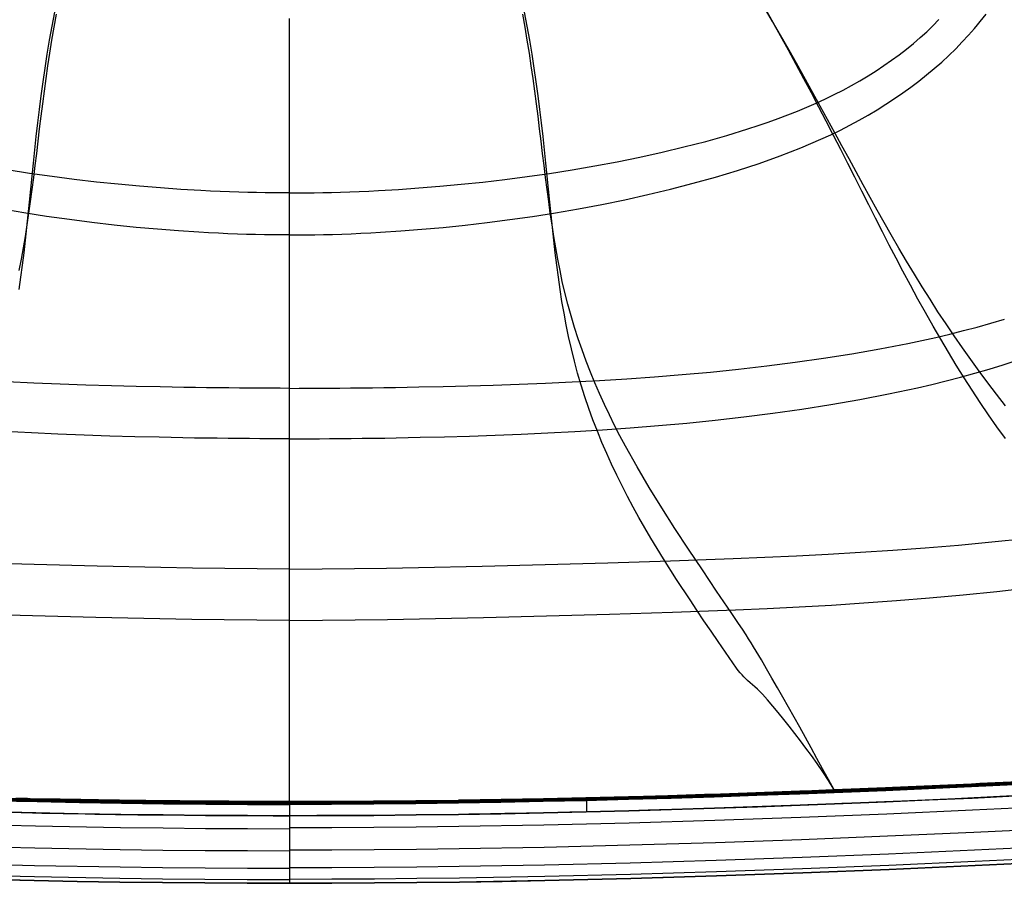
# Model space of a CAD drawing. Units: millimetres. Extents: x -170 to 2087, y -193 to 271.
# Drawn here: x 1764 to 1939, y -193 to -40 of the extents above; entities that cross this region are included whole.
import ezdxf

# ---------------------------------------------------------------- set-up
doc = ezdxf.new("R2010")
doc.units = ezdxf.units.MM
doc.header["$MEASUREMENT"] = 0
doc.layers.add('GEB-ART-NR', color=7, linetype='Continuous', lineweight=0)

# ---------------------------------------------------------------- blocks, each defined once
blk = doc.blocks.new('Block_0')
at = {"layer": 'GEB-ART-NR', "color": 18, "lineweight": 25, "true_color": 0x000000}
for p, q in [((1907.56, -176.98), (1909.54, -176.4)), ((1864.55, -177.84), (1864.55, -180.34)), ((1811.88, -178.51), (1811.88, -178.51)), ((1811.88, -178.76), (1811.88, -178.76)), ((1908.61, -178.92), (1908.61, -178.92)), ((1811.88, -181.01), (1811.88, -181.01)), ((1811.88, -181.01), (1811.88, -181.01)), ((1811.88, -181.01), (1811.88, -181.01)), ((1811.88, -193.01), (1811.88, -193.01)), ((1811.88, -193.01), (1811.88, -193.01)), ((1811.88, -193.01), (1811.88, -193.01))]:
    blk.add_line(p, q, dxfattribs=at)
for points in [[(1811.88, -193.01), (1804.37, -192.99), (1796.84, -192.95), (1789.3, -192.88), (1781.74, -192.78), (1774.16, -192.66), (1766.57, -192.51), (1758.97, -192.34)], [(1758.97, -192.34), (1766.57, -192.51), (1774.16, -192.66), (1781.74, -192.78), (1789.3, -192.88), (1796.84, -192.95), (1804.37, -192.99), (1811.88, -193.01)], [(1751.35, -192.14), (1766.57, -192.51), (1781.74, -192.78), (1789.3, -192.88), (1796.84, -192.95), (1804.37, -192.99), (1811.88, -193.01)], [(1751.35, -192.14), (1766.57, -192.51), (1781.74, -192.78), (1789.3, -192.88), (1796.84, -192.95), (1804.37, -192.99), (1811.88, -193.01)], [(1751.35, -192.14), (1766.57, -192.51), (1781.74, -192.78), (1789.3, -192.88), (1796.84, -192.95), (1804.37, -192.99), (1811.88, -193.01)], [(1751.35, -192.14), (1766.57, -192.51), (1781.74, -192.78), (1789.3, -192.88), (1796.84, -192.95), (1804.37, -192.99), (1811.88, -193.01)], [(1811.88, -193.01), (1819.39, -192.99), (1826.92, -192.95), (1834.46, -192.88), (1842.02, -192.78), (1849.6, -192.66), (1857.19, -192.51), (1864.79, -192.34), (1872.41, -192.14), (1880.03, -191.93), (1887.66, -191.69), (1902.95, -191.15), (1918.25, -190.54), (1925.9, -190.21), (1933.55, -189.86), (1941.19, -189.48)], [(1941.19, -189.48), (1933.55, -189.86), (1925.9, -190.21), (1918.25, -190.54), (1902.95, -191.15), (1887.66, -191.69), (1880.03, -191.93), (1872.41, -192.14), (1864.79, -192.34), (1857.19, -192.51), (1849.6, -192.66), (1842.02, -192.78), (1834.46, -192.88), (1826.92, -192.95), (1819.39, -192.99), (1811.88, -193.01)], [(1941.19, -189.48), (1933.55, -189.86), (1918.25, -190.54), (1902.95, -191.15), (1887.66, -191.69), (1872.41, -192.14), (1857.19, -192.51), (1842.02, -192.78), (1834.46, -192.88), (1826.92, -192.95), (1819.39, -192.99), (1811.88, -193.01)], [(1941.19, -189.48), (1933.55, -189.86), (1918.25, -190.54), (1902.95, -191.15), (1887.66, -191.69), (1872.41, -192.14), (1857.19, -192.51), (1842.02, -192.78), (1834.46, -192.88), (1826.92, -192.95), (1819.39, -192.99), (1811.88, -193.01)], [(1941.19, -189.48), (1933.55, -189.86), (1918.25, -190.54), (1902.95, -191.15), (1887.66, -191.69), (1872.41, -192.14), (1857.19, -192.51), (1842.02, -192.78), (1834.46, -192.88), (1826.92, -192.95), (1819.39, -192.99), (1811.88, -193.01)], [(1941.19, -189.48), (1933.55, -189.86), (1918.25, -190.54), (1902.95, -191.15), (1887.66, -191.69), (1872.41, -192.14), (1857.19, -192.51), (1842.02, -192.78), (1834.46, -192.88), (1826.92, -192.95), (1819.39, -192.99), (1811.88, -193.01)], [(1751.37, -191.45), (1766.58, -191.82), (1781.75, -192.09), (1789.31, -192.19), (1796.85, -192.26), (1804.37, -192.31), (1811.88, -192.32)], [(1941.16, -188.78), (1933.52, -189.16), (1918.22, -189.84), (1902.92, -190.45), (1887.64, -190.99), (1872.39, -191.44), (1857.18, -191.81), (1842.01, -192.08), (1834.45, -192.18), (1826.91, -192.25), (1819.39, -192.29), (1811.88, -192.31)], [(1751.43, -189.46), (1766.63, -189.83), (1781.78, -190.1), (1789.33, -190.2), (1796.86, -190.27), (1804.38, -190.31), (1811.88, -190.33)], [(1941.05, -186.75), (1933.42, -187.13), (1918.13, -187.82), (1902.84, -188.42), (1887.57, -188.96), (1872.33, -189.41), (1857.13, -189.78), (1841.98, -190.05), (1834.43, -190.15), (1826.89, -190.22), (1819.38, -190.26), (1811.88, -190.28)], [(1751.51, -186.36), (1766.69, -186.73), (1781.82, -187), (1789.36, -187.1), (1796.89, -187.17), (1804.39, -187.21), (1811.88, -187.22)], [(1940.89, -183.61), (1933.27, -183.99), (1918, -184.67), (1902.73, -185.28), (1887.47, -185.81), (1872.25, -186.26), (1857.07, -186.63), (1841.94, -186.9), (1834.4, -187), (1826.87, -187.07), (1819.37, -187.11), (1811.88, -187.12)], [(1751.61, -182.46), (1766.77, -182.83), (1781.88, -183.1), (1789.41, -183.19), (1796.92, -183.26), (1804.41, -183.31), (1811.88, -183.32)], [(1940.68, -179.66), (1933.08, -180.04), (1917.83, -180.72), (1902.58, -181.32), (1887.34, -181.85), (1872.14, -182.31), (1856.98, -182.67), (1841.88, -182.94), (1834.35, -183.04), (1826.84, -183.11), (1819.35, -183.15), (1811.88, -183.17)], [(1762.17, -180.41), (1766.24, -180.5), (1767.91, -180.54), (1769.55, -180.57), (1771.66, -180.61), (1773.82, -180.65), (1775.57, -180.68), (1777.28, -180.71), (1779.09, -180.74), (1780.02, -180.76), (1781, -180.77), (1784.96, -180.83), (1788.28, -180.87), (1794.21, -180.93), (1800.11, -180.97), (1803.09, -180.99), (1806.05, -181), (1808.97, -181.01), (1811.88, -181.01)], [(1811.88, -181.01), (1804.42, -181), (1796.93, -180.95), (1789.43, -180.88), (1781.91, -180.78), (1774.38, -180.66), (1766.82, -180.51), (1759.26, -180.34)], [(1751.68, -180.15), (1766.82, -180.51), (1781.91, -180.78), (1789.43, -180.88), (1796.93, -180.95), (1804.42, -181), (1811.88, -181.01)], [(1751.68, -180.15), (1766.82, -180.51), (1781.91, -180.78), (1789.43, -180.88), (1796.93, -180.95), (1804.42, -181), (1811.88, -181.01)], [(1751.68, -180.15), (1766.82, -180.51), (1781.91, -180.78), (1789.43, -180.88), (1796.93, -180.95), (1804.42, -181), (1811.88, -181.01)], [(1751.68, -180.15), (1766.82, -180.51), (1781.91, -180.78), (1789.43, -180.88), (1796.93, -180.95), (1804.42, -181), (1811.88, -181.01)], [(1759.62, -178.35), (1767.1, -178.52), (1774.58, -178.67), (1782.05, -178.79), (1789.52, -178.88), (1796.98, -178.95), (1804.43, -179), (1811.88, -179.01)], [(1751.97, -178.06), (1767.01, -178.42), (1782.01, -178.69), (1796.97, -178.85), (1804.43, -178.9), (1811.88, -178.91)], [(1751.8, -177.96), (1766.91, -178.32), (1781.96, -178.59), (1789.47, -178.68), (1796.96, -178.75), (1804.43, -178.8), (1811.88, -178.81)], [(1751.63, -177.85), (1766.81, -178.21), (1774.37, -178.36), (1781.92, -178.48), (1789.44, -178.58), (1796.95, -178.65), (1804.42, -178.69), (1811.88, -178.71)], [(1759.1, -177.94), (1766.71, -178.11), (1774.3, -178.26), (1781.87, -178.38), (1789.42, -178.48), (1796.93, -178.55), (1804.42, -178.59), (1811.88, -178.61)], [(1811.88, -178.51), (1811, -178.51), (1810.1, -178.51), (1808.26, -178.5), (1806.47, -178.49), (1805.61, -178.49), (1804.79, -178.48), (1803.93, -178.48), (1803.01, -178.47), (1801.08, -178.46), (1800.14, -178.45), (1799.24, -178.45), (1798.82, -178.45), (1798.42, -178.44), (1798.05, -178.44), (1797.71, -178.44), (1797.45, -178.44), (1797.17, -178.43), (1796.86, -178.43), (1796.54, -178.43), (1795.83, -178.42), (1795.05, -178.42), (1794.21, -178.41), (1793.32, -178.41), (1792.38, -178.4), (1791.42, -178.39), (1789.41, -178.37), (1787.38, -178.35), (1786.38, -178.34), (1785.4, -178.33), (1784.44, -178.32), (1783.53, -178.31), (1782.89, -178.3), (1782.29, -178.29), (1781.71, -178.28), (1781.15, -178.28), (1779.03, -178.24), (1777.95, -178.22), (1777.39, -178.21), (1776.8, -178.2), (1776.18, -178.19), (1775.52, -178.18), (1774.83, -178.16), (1774.08, -178.15), (1773.65, -178.14), (1773.25, -178.14), (1772.49, -178.12), (1771.79, -178.11), (1771.13, -178.1), (1768.69, -178.05), (1765.81, -177.99), (1765.34, -177.98), (1764.89, -177.98), (1764.06, -177.96), (1763.28, -177.94)], [(1751.74, -177.65), (1764.65, -177.97), (1771.09, -178.1), (1777.51, -178.22), (1781.83, -178.28), (1781.95, -178.29), (1788.14, -178.37), (1794.33, -178.43), (1800.39, -178.48), (1806.44, -178.5), (1811.88, -178.51)], [(1811.88, -146.34), (1806.06, -146.3), (1800.28, -146.25), (1794.54, -146.17), (1788.83, -146.08), (1783.15, -145.96), (1777.5, -145.84), (1766.27, -145.55), (1755.11, -145.23)], [(1811.88, -137.23), (1806.11, -137.2), (1800.37, -137.14), (1794.67, -137.07), (1789, -136.97), (1777.73, -136.73), (1766.54, -136.43), (1755.41, -136.11)], [(1811.88, -114.13), (1810.17, -114.13), (1808.41, -114.12), (1806.61, -114.1), (1804.77, -114.09), (1802.9, -114.07), (1800.98, -114.06), (1799.03, -114.03), (1797.03, -114.01), (1795.01, -113.98), (1792.95, -113.94), (1790.86, -113.9), (1788.74, -113.86), (1784.4, -113.75), (1779.96, -113.63), (1775.41, -113.47), (1770.77, -113.28), (1766.04, -113.07), (1761.24, -112.81)], [(1811.88, -105.17), (1810.18, -105.16), (1808.44, -105.15), (1806.65, -105.14), (1804.83, -105.13), (1802.97, -105.11), (1801.07, -105.09), (1799.13, -105.07), (1797.15, -105.05), (1795.15, -105.02), (1793.11, -104.99), (1791.04, -104.96), (1788.93, -104.92), (1784.64, -104.82), (1780.24, -104.71), (1775.73, -104.58), (1771.14, -104.41), (1766.47, -104.23), (1761.72, -104)], [(1811.88, -77.95), (1810.43, -77.95), (1808.94, -77.94), (1807.41, -77.92), (1805.85, -77.88), (1804.25, -77.84), (1802.61, -77.79), (1800.94, -77.73), (1799.24, -77.65), (1797.5, -77.56), (1795.74, -77.46), (1792.13, -77.23), (1788.42, -76.94), (1784.62, -76.6), (1780.75, -76.2), (1776.8, -75.74), (1772.8, -75.22), (1768.76, -74.64), (1764.69, -74), (1760.6, -73.29)], [(1811.88, -70.48), (1810.47, -70.48), (1809.02, -70.47), (1807.53, -70.45), (1806, -70.42), (1804.44, -70.39), (1802.84, -70.34), (1801.2, -70.29), (1799.54, -70.22), (1797.84, -70.15), (1796.12, -70.06), (1792.59, -69.86), (1788.96, -69.61), (1785.24, -69.31), (1781.45, -68.96), (1777.59, -68.55), (1773.67, -68.1), (1769.72, -67.58), (1765.74, -67.01), (1761.74, -66.39)], [(1943.71, -177.33), (1937.93, -177.63), (1930, -178.01), (1922.07, -178.37), (1918.96, -178.5), (1917.43, -178.57), (1915.95, -178.63), (1912.14, -178.78), (1911, -178.83), (1909.9, -178.87), (1908.28, -178.94), (1907.45, -178.97), (1906.59, -179), (1905.7, -179.04), (1904.79, -179.07), (1903.84, -179.11), (1902.86, -179.15), (1898.97, -179.29), (1893.56, -179.48), (1892.11, -179.53), (1887.92, -179.67), (1885.42, -179.75), (1882.97, -179.83), (1881.02, -179.89), (1879.1, -179.95), (1878.55, -179.96), (1878.03, -179.98), (1877.52, -179.99), (1877.04, -180.01), (1875.51, -180.05), (1874.7, -180.08), (1873.83, -180.1), (1870.75, -180.18), (1868.32, -180.25), (1865.92, -180.31), (1864.81, -180.33), (1863.72, -180.36), (1861.61, -180.41), (1857.49, -180.5), (1855.82, -180.54), (1854.18, -180.57), (1852.15, -180.61), (1850.09, -180.65), (1847.5, -180.69), (1846.29, -180.71), (1845.03, -180.74), (1844.37, -180.75), (1843.69, -180.76), (1842.97, -180.77), (1842.21, -180.78), (1837.54, -180.84), (1831.15, -180.91), (1821.57, -180.99), (1819.12, -181), (1816.69, -181), (1811.88, -181.01)], [(1811.88, -178.51), (1812.77, -178.51), (1813.69, -178.51), (1815.55, -178.5), (1816.48, -178.5), (1817.38, -178.49), (1818.25, -178.49), (1819.07, -178.48), (1819.94, -178.48), (1820.88, -178.47), (1822.82, -178.46), (1823.78, -178.45), (1824.69, -178.45), (1825.12, -178.44), (1825.53, -178.44), (1825.91, -178.44), (1826.26, -178.44), (1826.55, -178.43), (1826.85, -178.43), (1827.51, -178.43), (1828.25, -178.42), (1829.05, -178.42), (1829.9, -178.41), (1830.81, -178.4), (1831.75, -178.4), (1832.72, -178.39), (1834.73, -178.37), (1836.76, -178.35), (1838.76, -178.33), (1839.72, -178.32), (1840.65, -178.3), (1841.28, -178.3), (1841.87, -178.29), (1842.41, -178.28), (1842.93, -178.27), (1844.87, -178.24), (1845.38, -178.23), (1845.91, -178.22), (1846.48, -178.21), (1847.1, -178.2), (1847.78, -178.19), (1848.52, -178.17), (1848.91, -178.16), (1849.33, -178.16), (1849.77, -178.15), (1850.24, -178.14), (1850.92, -178.13), (1851.57, -178.12), (1852.19, -178.1), (1852.79, -178.09), (1854.2, -178.07), (1855.66, -178.04), (1858.63, -177.98), (1865.31, -177.82), (1865.79, -177.81), (1866.25, -177.8), (1867.12, -177.78), (1867.98, -177.76), (1868.87, -177.74), (1869.36, -177.72), (1869.82, -177.71), (1870.68, -177.69), (1871.12, -177.68), (1871.59, -177.66), (1872.1, -177.65), (1872.67, -177.63), (1873.29, -177.62), (1873.87, -177.6), (1874.4, -177.59), (1874.9, -177.57), (1875.84, -177.55), (1876.72, -177.52), (1878.18, -177.48), (1879.67, -177.44), (1881.14, -177.39), (1881.85, -177.37), (1882.53, -177.35), (1883.17, -177.33), (1883.77, -177.31), (1884.32, -177.29), (1884.8, -177.28), (1885.22, -177.26), (1885.4, -177.26), (1885.56, -177.25), (1885.7, -177.25), (1885.81, -177.24), (1885.91, -177.24), (1885.98, -177.24), (1886.26, -177.23), (1886.58, -177.22), (1887.24, -177.2), (1887.56, -177.19), (1887.87, -177.18), (1888.14, -177.17), (1888.37, -177.16), (1889.58, -177.12), (1890.13, -177.1), (1890.74, -177.08), (1891.38, -177.06), (1892.05, -177.04), (1893.42, -177), (1894.1, -176.97), (1894.76, -176.95), (1900.28, -176.76), (1901.17, -176.73), (1902.11, -176.69), (1903.08, -176.66), (1904.07, -176.62), (1906.07, -176.54), (1907.05, -176.5), (1907.99, -176.46), (1908.9, -176.43), (1909.74, -176.39), (1910.52, -176.36), (1910.88, -176.35), (1911.21, -176.33), (1911.52, -176.32), (1911.81, -176.31), (1912.07, -176.3), (1912.3, -176.29), (1912.49, -176.28), (1912.66, -176.27), (1912.79, -176.27), (1912.89, -176.26), (1915.02, -176.17), (1917.36, -176.08), (1919.68, -175.98), (1921.89, -175.89), (1924.14, -175.79), (1926.45, -175.69), (1928.79, -175.58), (1931.16, -175.47), (1933.56, -175.36), (1938.42, -175.12), (1943.3, -174.87)], [(1811.88, -181.01), (1819.34, -181), (1826.82, -180.95), (1834.33, -180.88), (1841.85, -180.78), (1849.38, -180.66), (1856.94, -180.51), (1864.5, -180.34), (1872.08, -180.15), (1879.67, -179.93), (1887.27, -179.69), (1894.88, -179.44), (1902.5, -179.16), (1917.74, -178.55), (1925.36, -178.22), (1932.98, -177.87), (1940.57, -177.5)], [(1941.2, -174.98), (1934.38, -175.32), (1932.86, -175.4), (1918.86, -176.02), (1917.64, -176.07), (1909.98, -176.38), (1907.06, -176.5), (1903.33, -176.64), (1902.4, -176.67), (1894.59, -176.96), (1886.79, -177.22), (1885.52, -177.26), (1878.98, -177.46), (1872.46, -177.64), (1872.02, -177.65), (1864.46, -177.85), (1856.92, -178.02), (1849.41, -178.16), (1841.93, -178.28), (1841.81, -178.29), (1834.28, -178.38), (1826.78, -178.45), (1819.31, -178.5), (1811.88, -178.51)], [(1940.47, -175.52), (1932.88, -175.9), (1925.28, -176.24), (1917.66, -176.57), (1902.42, -177.17), (1894.81, -177.45), (1887.21, -177.7), (1879.61, -177.94), (1872.03, -178.15), (1864.46, -178.35), (1856.89, -178.52), (1849.35, -178.66), (1841.82, -178.79), (1834.3, -178.88), (1826.81, -178.95), (1819.33, -179), (1811.88, -179.01)], [(1811.88, -146.34), (1817.7, -146.3), (1823.48, -146.25), (1829.22, -146.17), (1834.93, -146.08), (1840.61, -145.96), (1846.26, -145.84), (1857.49, -145.55), (1868.65, -145.23), (1879.8, -144.88), (1890.99, -144.47), (1896.63, -144.22), (1902.3, -143.94), (1908.01, -143.62), (1913.77, -143.25), (1919.58, -142.83), (1925.45, -142.35), (1931.38, -141.81), (1937.39, -141.21), (1943.47, -140.52)], [(1811.88, -114.13), (1813.59, -114.13), (1815.35, -114.12), (1817.15, -114.1), (1818.98, -114.09), (1820.86, -114.07), (1822.78, -114.06), (1824.73, -114.03), (1826.72, -114.01), (1828.75, -113.98), (1830.81, -113.94), (1832.9, -113.9), (1835.02, -113.86), (1839.36, -113.75), (1843.8, -113.63), (1848.35, -113.47), (1852.99, -113.28), (1857.72, -113.07), (1862.52, -112.81), (1867.39, -112.51), (1872.32, -112.17), (1877.31, -111.77), (1882.34, -111.32), (1887.41, -110.81), (1892.51, -110.23), (1897.63, -109.58), (1902.76, -108.86), (1907.9, -108.05), (1913.04, -107.16), (1918.17, -106.17), (1923.29, -105.07), (1925.85, -104.48), (1928.4, -103.85), (1930.94, -103.19), (1933.47, -102.49), (1935.99, -101.76), (1938.5, -100.99), (1941, -100.18)], [(1811.88, -77.95), (1813.33, -77.95), (1814.82, -77.94), (1816.35, -77.92), (1817.91, -77.88), (1819.51, -77.84), (1821.15, -77.79), (1822.82, -77.73), (1824.52, -77.65), (1826.26, -77.56), (1828.02, -77.46), (1831.63, -77.23), (1835.34, -76.94), (1839.13, -76.6), (1843.01, -76.2), (1846.96, -75.74), (1850.96, -75.22), (1855, -74.64), (1859.07, -74), (1863.16, -73.29), (1867.26, -72.52), (1871.36, -71.69), (1875.44, -70.79), (1879.49, -69.82), (1883.5, -68.78), (1887.46, -67.68), (1891.36, -66.5), (1895.19, -65.24), (1898.94, -63.9), (1900.78, -63.2), (1902.6, -62.48), (1904.39, -61.73), (1906.16, -60.95), (1907.9, -60.15), (1909.61, -59.32), (1911.29, -58.46), (1912.94, -57.58), (1914.56, -56.66), (1916.14, -55.72), (1917.69, -54.74), (1919.2, -53.74), (1920.67, -52.73), (1922.11, -51.69), (1923.52, -50.63), (1924.92, -49.54), (1926.28, -48.41), (1927.6, -47.27), (1928.87, -46.09), (1930.08, -44.9), (1931.24, -43.7), (1932.34, -42.5), (1932.87, -41.91), (1933.39, -41.3), (1933.92, -40.68), (1934.44, -40.06), (1935.48, -38.78)], [(1940.57, -177.5), (1932.98, -177.87), (1917.74, -178.55), (1902.5, -179.16), (1887.27, -179.69), (1872.08, -180.15), (1856.94, -180.51), (1841.85, -180.78), (1834.33, -180.88), (1826.82, -180.95), (1819.34, -181), (1811.88, -181.01)], [(1940.57, -177.5), (1932.98, -177.87), (1917.74, -178.55), (1902.5, -179.16), (1887.27, -179.69), (1872.08, -180.15), (1856.94, -180.51), (1841.85, -180.78), (1834.33, -180.88), (1826.82, -180.95), (1819.34, -181), (1811.88, -181.01)], [(1940.57, -177.5), (1932.98, -177.87), (1917.74, -178.55), (1902.5, -179.16), (1887.27, -179.69), (1872.08, -180.15), (1856.94, -180.51), (1841.85, -180.78), (1834.33, -180.88), (1826.82, -180.95), (1819.34, -181), (1811.88, -181.01)], [(1940.57, -177.5), (1932.98, -177.87), (1917.74, -178.55), (1902.5, -179.16), (1887.27, -179.69), (1872.08, -180.15), (1856.94, -180.51), (1841.85, -180.78), (1834.33, -180.88), (1826.82, -180.95), (1819.34, -181), (1811.88, -181.01)], [(1811.88, -137.23), (1817.65, -137.2), (1823.39, -137.14), (1829.09, -137.07), (1834.76, -136.97), (1846.03, -136.73), (1857.22, -136.43), (1868.35, -136.11), (1879.47, -135.75), (1890.6, -135.36), (1896.19, -135.14), (1901.81, -134.88), (1907.46, -134.59), (1913.16, -134.26), (1918.9, -133.88), (1924.69, -133.45), (1930.55, -132.97), (1936.47, -132.42), (1942.47, -131.81)], [(1811.88, -105.17), (1813.58, -105.16), (1815.32, -105.15), (1817.11, -105.14), (1818.93, -105.13), (1820.79, -105.11), (1822.69, -105.09), (1824.63, -105.07), (1826.6, -105.05), (1828.61, -105.02), (1830.65, -104.99), (1832.72, -104.96), (1834.83, -104.92), (1839.12, -104.82), (1843.52, -104.71), (1848.02, -104.58), (1852.62, -104.41), (1857.29, -104.23), (1862.04, -104), (1866.84, -103.75), (1871.7, -103.45), (1876.61, -103.11), (1881.56, -102.72), (1886.54, -102.27), (1891.54, -101.76), (1896.56, -101.19), (1901.59, -100.55), (1906.61, -99.84), (1911.63, -99.05), (1916.63, -98.17), (1921.61, -97.2), (1926.55, -96.12), (1929.01, -95.54), (1931.46, -94.93), (1933.9, -94.29), (1936.32, -93.61), (1938.73, -92.9)], [(1811.88, -70.48), (1813.29, -70.48), (1814.74, -70.47), (1816.23, -70.45), (1817.76, -70.42), (1819.32, -70.39), (1820.92, -70.34), (1822.56, -70.29), (1824.22, -70.22), (1825.92, -70.15), (1827.64, -70.06), (1831.17, -69.86), (1834.8, -69.61), (1838.52, -69.31), (1842.31, -68.96), (1846.17, -68.55), (1850.08, -68.1), (1854.04, -67.58), (1858.02, -67.01), (1862.02, -66.39), (1866.03, -65.7), (1870.03, -64.95), (1874.01, -64.14), (1877.96, -63.27), (1881.86, -62.33), (1885.71, -61.34), (1889.49, -60.27), (1893.19, -59.14), (1895, -58.54), (1896.79, -57.93), (1898.56, -57.3), (1900.3, -56.64), (1902.01, -55.97), (1903.69, -55.27), (1905.34, -54.55), (1906.96, -53.81), (1908.54, -53.04), (1910.09, -52.25), (1911.61, -51.43), (1913.09, -50.58), (1914.54, -49.71), (1915.95, -48.81), (1917.34, -47.88), (1918.7, -46.93), (1920.03, -45.96), (1921.32, -44.97), (1922.57, -43.96), (1923.78, -42.93), (1924.93, -41.88), (1926.04, -40.81), (1927.09, -39.73)], [(1939.56, -175.47), (1932.06, -175.84), (1917, -176.5), (1901.92, -177.09), (1886.84, -177.62), (1871.79, -178.06), (1856.75, -178.42), (1841.75, -178.69), (1826.79, -178.85), (1819.33, -178.9), (1811.88, -178.91)], [(1940.2, -175.33), (1932.64, -175.71), (1917.46, -176.38), (1902.27, -176.98), (1887.1, -177.51), (1871.95, -177.96), (1856.85, -178.32), (1841.8, -178.59), (1834.29, -178.68), (1826.8, -178.75), (1819.33, -178.8), (1811.88, -178.81)], [(1940.84, -175.2), (1933.22, -175.58), (1917.93, -176.26), (1902.63, -176.87), (1887.35, -177.4), (1872.12, -177.85), (1856.95, -178.22), (1849.39, -178.36), (1841.84, -178.49), (1834.32, -178.58), (1826.81, -178.65), (1819.33, -178.7), (1811.88, -178.71)], [(1941.48, -175.07), (1933.8, -175.45), (1918.4, -176.14), (1902.98, -176.75), (1887.61, -177.29), (1872.29, -177.75), (1864.66, -177.94), (1857.05, -178.11), (1849.45, -178.26), (1841.88, -178.38), (1834.34, -178.48), (1826.82, -178.55), (1819.34, -178.59), (1811.88, -178.61)], [(1938.91, -108.25), (1937.33, -106.23), (1935.78, -104.2), (1934.25, -102.14), (1932.75, -100.07), (1931.27, -97.98), (1929.81, -95.86), (1928.36, -93.72), (1926.93, -91.56), (1925.52, -89.36), (1924.12, -87.14), (1922.74, -84.89), (1921.36, -82.61), (1919.99, -80.29), (1918.63, -77.94), (1917.39, -75.76), (1916.14, -73.54), (1914.9, -71.31), (1913.65, -69.05), (1912.4, -66.76), (1911.15, -64.46), (1909.88, -62.14), (1908.61, -59.81), (1907.34, -57.46), (1906.05, -55.1), (1904.74, -52.73), (1903.43, -50.35), (1902.1, -47.96), (1900.75, -45.57), (1899.39, -43.17), (1898, -40.77), (1896.6, -38.36)], [(1938.9, -114.09), (1937.39, -111.98), (1935.91, -109.84), (1934.45, -107.68), (1933.01, -105.49), (1931.59, -103.28), (1930.18, -101.03), (1928.8, -98.76), (1927.43, -96.45), (1926.07, -94.11), (1924.72, -91.73), (1923.38, -89.32), (1922.05, -86.88), (1920.72, -84.39), (1919.51, -82.08), (1918.3, -79.74), (1917.08, -77.38), (1915.86, -74.99), (1914.64, -72.58), (1913.41, -70.16), (1912.17, -67.71), (1910.92, -65.25), (1909.67, -62.77), (1908.39, -60.28), (1907.11, -57.78), (1905.81, -55.27), (1904.49, -52.75), (1903.15, -50.22), (1901.79, -47.68), (1900.41, -45.14), (1899, -42.6), (1897.57, -40.06), (1896.11, -37.51)], [(1763.9, -84.23), (1764.29, -82.24), (1764.65, -80.23), (1764.99, -78.2), (1765.32, -76.15), (1765.62, -74.08), (1765.91, -71.99), (1766.19, -69.88), (1766.46, -67.76), (1766.72, -65.62), (1766.99, -63.46), (1767.25, -61.29), (1767.51, -59.1), (1767.79, -56.89), (1768.07, -54.67), (1768.36, -52.44), (1768.67, -50.19), (1768.99, -47.93), (1769.33, -45.66), (1769.7, -43.37), (1770.1, -41.07), (1770.52, -38.76)], [(1908.5, -176.44), (1907.49, -174.57), (1906.47, -172.7), (1905.46, -170.84), (1904.44, -168.98), (1903.43, -167.14), (1902.41, -165.32), (1901.41, -163.52), (1900.41, -161.75), (1899.41, -160), (1898.43, -158.29), (1897.47, -156.6), (1896.52, -154.95), (1895.59, -153.34), (1895.13, -152.56), (1894.67, -151.79), (1894.22, -151.04), (1893.78, -150.32), (1893.33, -149.61), (1892.89, -148.92), (1892.22, -147.89), (1891.55, -146.9), (1890.23, -144.96), (1887.64, -141.15), (1885.12, -137.4), (1882.65, -133.7), (1880.25, -130.03), (1877.92, -126.39), (1875.68, -122.75), (1873.53, -119.11), (1871.49, -115.45), (1870.5, -113.6), (1869.55, -111.75), (1868.63, -109.88), (1867.73, -108.01), (1866.87, -106.11), (1866.04, -104.2), (1865.25, -102.27), (1864.49, -100.33), (1863.77, -98.36), (1863.08, -96.37), (1862.43, -94.35), (1861.82, -92.31), (1861.25, -90.25), (1860.72, -88.15), (1860.27, -86.2), (1859.86, -84.23), (1859.47, -82.24), (1859.1, -80.23), (1858.76, -78.2), (1858.44, -76.15), (1858.14, -74.08), (1857.85, -71.99), (1857.57, -69.88), (1857.3, -67.76), (1857.04, -65.62), (1856.77, -63.46), (1856.51, -61.29), (1856.24, -59.1), (1855.97, -56.89), (1855.69, -54.67), (1855.4, -52.44), (1855.09, -50.19), (1854.77, -47.93), (1854.42, -45.66), (1854.06, -43.37), (1853.66, -41.07), (1853.24, -38.76)], [(1763.88, -87.6), (1764.18, -85.45), (1764.47, -83.28), (1764.74, -81.09), (1765, -78.88), (1765.24, -76.65), (1765.48, -74.4), (1765.71, -72.13), (1765.94, -69.84), (1766.17, -67.52), (1766.41, -65.19), (1766.66, -62.84), (1766.91, -60.47), (1767.18, -58.07), (1767.47, -55.66), (1767.78, -53.24), (1768.11, -50.79), (1768.47, -48.34), (1768.86, -45.87), (1769.28, -43.4), (1769.73, -40.91), (1770.21, -38.43)], [(1811.88, -178.51), (1811.88, -176.65), (1811.88, -174.77), (1811.88, -172.9), (1811.88, -171.03), (1811.88, -170.1), (1811.88, -169.16), (1811.88, -168.23), (1811.88, -167.31), (1811.88, -166.39), (1811.88, -165.47), (1811.88, -164.56), (1811.88, -163.66), (1811.88, -162.76), (1811.88, -161.87), (1811.88, -160.98), (1811.88, -160.11), (1811.88, -159.24), (1811.88, -158.38), (1811.88, -157.54), (1811.88, -156.7), (1811.88, -155.88), (1811.88, -155.07), (1811.88, -154.28), (1811.88, -153.5), (1811.88, -152.75), (1811.88, -152.01), (1811.88, -151.3), (1811.88, -150.62), (1811.88, -149.58), (1811.88, -148.58), (1811.88, -146.65), (1811.88, -144.72), (1811.88, -142.82), (1811.88, -140.92), (1811.88, -139.04), (1811.88, -137.16), (1811.88, -135.3), (1811.88, -133.43), (1811.88, -131.58), (1811.88, -129.73), (1811.88, -127.89), (1811.88, -126.02), (1811.88, -124.16), (1811.88, -122.33), (1811.88, -120.5), (1811.88, -118.63), (1811.88, -116.77), (1811.88, -114.92), (1811.88, -113.08), (1811.88, -111.19), (1811.88, -109.3), (1811.88, -107.43), (1811.88, -105.56), (1811.88, -103.63), (1811.88, -101.71), (1811.88, -99.8), (1811.88, -97.89), (1811.88, -95.9), (1811.88, -93.93), (1811.88, -91.96), (1811.88, -89.99), (1811.88, -88.12), (1811.88, -86.26), (1811.88, -84.4), (1811.88, -82.56), (1811.88, -80.63), (1811.88, -78.72), (1811.88, -76.82), (1811.88, -74.94), (1811.88, -72.9), (1811.88, -70.89), (1811.88, -68.88), (1811.88, -66.88), (1811.88, -64.9), (1811.88, -62.93), (1811.88, -60.97), (1811.88, -59.02), (1811.88, -56.91), (1811.88, -54.8), (1811.88, -52.72), (1811.88, -50.65), (1811.88, -48.44), (1811.88, -46.25), (1811.88, -44.09), (1811.88, -41.95), (1811.88, -39.52)], [(1908.5, -176.44), (1907.5, -174.79), (1906.5, -173.22), (1905.49, -171.74), (1904.5, -170.34), (1903.5, -169.01), (1902.51, -167.7), (1901.52, -166.41), (1900.53, -165.15), (1899.56, -163.93), (1898.59, -162.72), (1897.64, -161.56), (1896.71, -160.45), (1895.79, -159.43), (1895.34, -158.96), (1894.9, -158.53), (1894.46, -158.13), (1894.02, -157.78), (1893.59, -157.43), (1893.16, -157.04), (1892.82, -156.72), (1892.49, -156.38), (1892.16, -156.02), (1891.83, -155.64), (1891.5, -155.24), (1891.17, -154.81), (1890.51, -153.89), (1889.86, -152.93), (1889.21, -151.98), (1887.93, -150.1), (1886.66, -148.24), (1885.4, -146.4), (1884.16, -144.56), (1882.93, -142.72), (1880.54, -139.08), (1878.22, -135.44), (1875.99, -131.78), (1873.86, -128.09), (1872.83, -126.23), (1871.84, -124.36), (1870.87, -122.47), (1869.93, -120.57), (1869.02, -118.65), (1868.14, -116.71), (1867.3, -114.75), (1866.49, -112.77), (1865.71, -110.77), (1864.98, -108.74), (1864.28, -106.69), (1863.62, -104.6), (1862.99, -102.49), (1862.41, -100.35), (1861.87, -98.17), (1861.38, -95.96), (1860.96, -93.91), (1860.57, -91.83), (1860.21, -89.73), (1859.88, -87.6), (1859.58, -85.45), (1859.29, -83.28), (1859.02, -81.09), (1858.76, -78.88), (1858.52, -76.65), (1858.28, -74.4), (1858.05, -72.13), (1857.82, -69.84), (1857.59, -67.52), (1857.35, -65.19), (1857.1, -62.84), (1856.85, -60.47), (1856.57, -58.07), (1856.29, -55.66), (1855.98, -53.24), (1855.65, -50.79), (1855.29, -48.34), (1854.9, -45.87), (1854.48, -43.4), (1854.03, -40.91), (1853.55, -38.43)], [(1811.88, -178.51), (1811.88, -176.88), (1811.88, -176.09), (1811.88, -175.32), (1811.88, -174.57), (1811.88, -173.84), (1811.88, -173.12), (1811.88, -172.43), (1811.88, -171.07), (1811.88, -169.72), (1811.88, -168.4), (1811.88, -167.09), (1811.88, -165.82), (1811.88, -164.57), (1811.88, -163.36), (1811.88, -162.77), (1811.88, -162.21), (1811.88, -161.66), (1811.88, -161.15), (1811.88, -160.68), (1811.88, -160.24), (1811.88, -159.84), (1811.88, -159.48), (1811.88, -159.12), (1811.88, -158.74), (1811.88, -158.42), (1811.88, -158.07), (1811.88, -157.71), (1811.88, -157.33), (1811.88, -156.92), (1811.88, -156.49), (1811.88, -156.04), (1811.88, -155.57), (1811.88, -154.61), (1811.88, -153.65), (1811.88, -151.76), (1811.88, -149.89), (1811.88, -148.03), (1811.88, -146.17), (1811.88, -144.32), (1811.88, -140.63), (1811.88, -136.94), (1811.88, -133.25), (1811.88, -129.53), (1811.88, -125.79), (1811.88, -122.02), (1811.88, -118.2), (1811.88, -114.33), (1811.88, -110.4), (1811.88, -108.41), (1811.88, -106.4), (1811.88, -104.38), (1811.88, -102.33), (1811.88, -100.27), (1811.88, -98.19), (1811.88, -96.26), (1811.88, -94.31), (1811.88, -92.35), (1811.88, -90.38), (1811.88, -88.39), (1811.88, -86.39), (1811.88, -84.36), (1811.88, -82.33), (1811.88, -80.27), (1811.88, -78.19), (1811.88, -76.1), (1811.88, -73.98), (1811.88, -71.84), (1811.88, -69.69), (1811.88, -67.5), (1811.88, -65.3), (1811.88, -63.07), (1811.88, -60.81), (1811.88, -58.53), (1811.88, -56.23), (1811.88, -53.91), (1811.88, -51.57), (1811.88, -49.21), (1811.88, -46.83), (1811.88, -44.43), (1811.88, -42.02), (1811.88, -39.6)], [(1811.88, -179.01), (1811.88, -179.7), (1811.88, -180.38), (1811.88, -181.06), (1811.88, -181.74), (1811.88, -182.41), (1811.88, -183.07), (1811.88, -183.72), (1811.88, -184.36), (1811.88, -184.99), (1811.88, -185.6), (1811.88, -186.2), (1811.88, -186.78), (1811.88, -187.34), (1811.88, -187.88), (1811.88, -188.4), (1811.88, -188.9), (1811.88, -189.38), (1811.88, -189.82), (1811.88, -190.25), (1811.88, -190.64), (1811.88, -191.01), (1811.88, -191.35), (1811.88, -191.66), (1811.88, -191.94), (1811.88, -192.19), (1811.88, -192.4), (1811.88, -192.59), (1811.88, -192.74), (1811.88, -192.86), (1811.88, -192.94), (1811.88, -192.99), (1811.88, -193.01)]]:
    blk.add_lwpolyline(points, dxfattribs=at)

msp = doc.modelspace()

# ---------------------------------------------------------------- block references
at = {"layer": 'GEB-ART-NR'}
msp.add_blockref('Block_0', (0, 0), dxfattribs=at)

doc.saveas('drawing.dxf')
